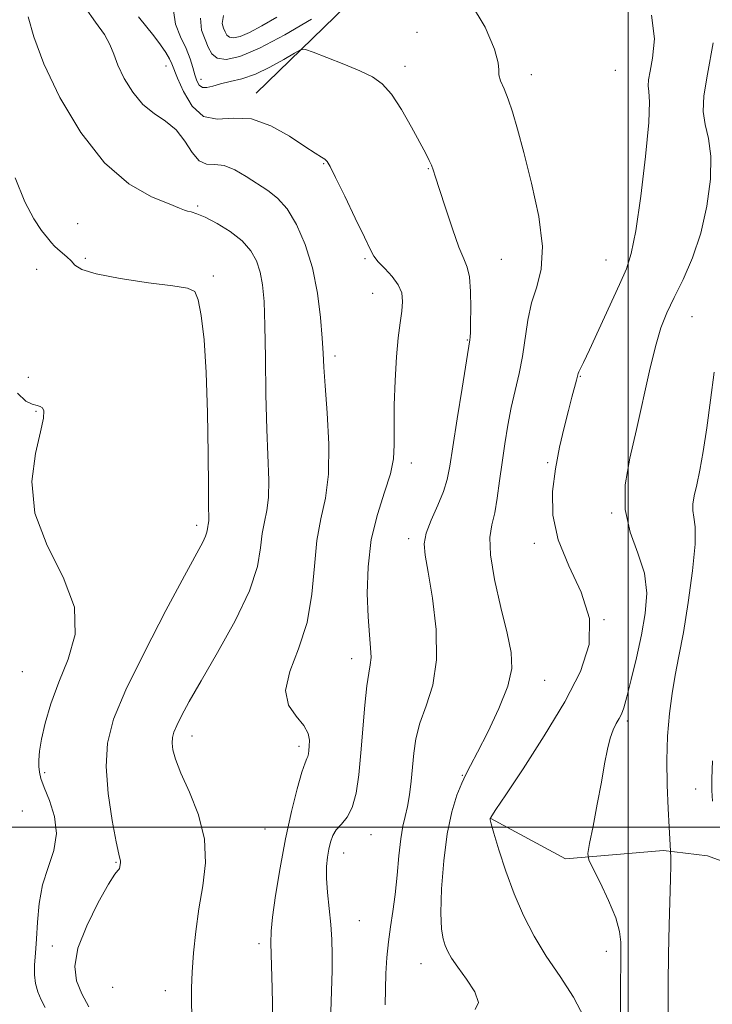
# Model space of a CAD drawing. Extents: x 2082300 to 2085200, y 329800 to 332700.
# Drawn here: x 2083861 to 2084019, y 330959 to 331185 of the extents above; entities that cross this region are included whole.
import ezdxf

# ---------------------------------------------------------------- set-up
doc = ezdxf.new("R2010")
doc.units = 0
doc.header["$MEASUREMENT"] = 0
for name, color, linetype, lineweight in [('32000', 7, 'Continuous', 0), ('DTM HARD BREAKLINE', 7, 'Continuous', 0), ('DTM SPOT ELEVATION', 2, 'Continuous', 13), ('INDEX CONTOUR', 41, 'Continuous', 13), ('INTERMEDIATE CONTOUR', 44, 'Continuous', 0)]:
    doc.layers.add(name, color=color, linetype=linetype, lineweight=lineweight)

msp = doc.modelspace()

# ---------------------------------------------------------------- linework, layer by layer
at = {"layer": '32000', "flags": 128}
for points in [[(2084000, 330000), (2084000, 332500)], [(2085000, 331000), (2082500, 331000)]]:
    msp.add_lwpolyline(points, dxfattribs=at)
at = {"layer": 'DTM HARD BREAKLINE'}
for points in [[(2083914.76, 331168.36, 1269.45), (2083937.96, 331190.96, 1266.28), (2083968.77, 331235.06, 1260.9), (2083995.31, 331280.16, 1254.7), (2084002.88, 331309.77, 1251.13), (2084004.76, 331344.23, 1247.52), (2084003.18, 331378.67, 1244.36), (2083992.45, 331422.38, 1240.19), (2083990.11, 331448.71, 1238.36)], [(2083968.56, 331001.99, 1263.96), (2083985.7, 330992.77, 1262.46), (2084008.12, 330994.65, 1260.35), (2084018.25, 330993.46, 1258.22), (2084027.02, 330990.22, 1256.63), (2084052.17, 330991.97, 1253.32), (2084076.76, 330999.74, 1249.66), (2084100.25, 331007.64, 1246.9), (2084118.94, 331017.7, 1243.42), (2084142.92, 331008.51, 1242.74), (2084150.43, 331010.87, 1242.03), (2084166.41, 331016.27, 1240.9), (2084180.37, 331013.6, 1238.47), (2084196.28, 331003.96, 1235.16), (2084204.67, 330993.87, 1232.81), (2084213.61, 330982.84, 1231.41), (2084237.15, 330979.79, 1225.75), (2084255.73, 330983.02, 1221.59), (2084270.375, 330987.974, 1218.065)]]:
    msp.add_polyline3d(points, dxfattribs=at)
at = {"layer": 'DTM SPOT ELEVATION'}
for p in [(2083951.64, 331182.29, 1267.9), (2083894.05, 331174.61, 1270.7), (2083948.87, 331174.54, 1267.5), (2083997.09, 331173.57, 1265.2), (2083902.11, 331171.54, 1267.4), (2083977.8, 331172.6, 1265.4), (2083930.22, 331152.23, 1270.1), (2083954.22, 331151.02, 1268.1), (2083901.28, 331142.49, 1273.8), (2083873.8, 331138.46, 1275.3), (2083875.58, 331130.48, 1275.8), (2083939.66, 331130.4, 1270.2), (2083970.97, 331130.23, 1267.1), (2083864.36, 331127.97, 1276.6), (2083994.98, 331130.09, 1264.8), (2083904.89, 331126.43, 1275.8), (2083941.46, 331122.48, 1270.9), (2084014.65, 331117.1, 1261.1), (2083963.14, 331111.76, 1268.1), (2083932.8, 331108.06, 1271.6), (2083862.49, 331103.22, 1277.4), (2083989.1, 331103.41, 1263.9), (2083864.24, 331095.38, 1278.1), (2083950.33, 331083.58, 1269.5), (2083981.6, 331083.66, 1264.2), (2083996.25, 331072.11, 1262.1), (2083901.11, 331069.29, 1276.4), (2083949.68, 331066.2, 1268.4), (2083978.48, 331065.14, 1264.4), (2083994.5, 331047.62, 1264), (2083936.64, 331038.69, 1270.6), (2083861.09, 331035.72, 1279.1), (2083980.9, 331033.72, 1265.2), (2083999.85, 331024.38, 1261.7), (2083900.02, 331020.94, 1273.4), (2083924.53, 331018.61, 1272.4), (2083866.23, 331012.51, 1277.6), (2083961.98, 331011.93, 1266.1), (2084015.5, 331008.77, 1258.6), (2083861.11, 331003.76, 1279.6), (2083916.73, 330999.59, 1272.9), (2083941.06, 330998.33, 1269.3), (2083934.83, 330994.13, 1269.3), (2083882.62, 330991.95, 1276.1), (2083938.35, 330978.56, 1269.1), (2083868, 330972.79, 1276.6), (2083915.38, 330973.33, 1272.4), (2083995.05, 330971.58, 1262.6), (2083952.52, 330968.75, 1266.7), (2083881.81, 330963.29, 1274.3), (2083893.93, 330962.55, 1274.6)]:
    msp.add_point(p, dxfattribs=at)
at = {"layer": 'INDEX CONTOUR'}
for points in [[(2083931.814, 330957.681, 1270), (2083932.127, 330967.136, 1270), (2083932.167, 330970.862, 1270), (2083932.078, 330974.263, 1270), (2083931.845, 330977.685, 1270), (2083931.481, 330981.357, 1270), (2083931.104, 330985.031, 1270), (2083930.858, 330988.343, 1270), (2083930.855, 330991.022, 1270), (2083931.051, 330993.168, 1270), (2083931.364, 330994.976, 1270), (2083931.747, 330996.609, 1270), (2083932.288, 330998.101, 1270), (2083933.109, 330999.455, 1270), (2083934.27, 331000.743, 1270), (2083935.576, 331002.307, 1270), (2083936.767, 331004.559, 1270), (2083937.65, 331007.82, 1270), (2083938.274, 331012.032, 1270), (2083938.755, 331017.049, 1270), (2083939.625, 331028.014, 1270), (2083940.072, 331032.449, 1270), (2083940.529, 331035.366, 1270), (2083940.902, 331037.282, 1270), (2083941.074, 331038.978, 1270), (2083940.968, 331041.149, 1270), (2083940.688, 331044.16, 1270), (2083940.385, 331048.288, 1270), (2083940.219, 331053.658, 1270), (2083940.397, 331059.779, 1270), (2083941.137, 331066.002, 1270), (2083942.533, 331071.764, 1270), (2083944.175, 331076.834, 1270), (2083945.529, 331081.067, 1270), (2083946.202, 331084.478, 1270), (2083946.368, 331087.732, 1270), (2083946.343, 331091.655, 1270), (2083946.39, 331096.787, 1270), (2083946.566, 331102.508, 1270), (2083946.877, 331107.908, 1270), (2083947.307, 331112.275, 1270), (2083947.764, 331115.674, 1270), (2083948.139, 331118.368, 1270), (2083948.308, 331120.602, 1270), (2083948.095, 331122.57, 1270), (2083947.318, 331124.448, 1270), (2083945.895, 331126.354, 1270), (2083944.197, 331128.166, 1270), (2083942.703, 331129.706, 1270), (2083941.716, 331130.955, 1270), (2083940.852, 331132.561, 1270), (2083939.548, 331135.336, 1270), (2083937.45, 331139.73, 1270), (2083935.025, 331144.745, 1270), (2083932.944, 331149.022, 1270), (2083931.695, 331151.547, 1270), (2083931.026, 331152.7, 1270), (2083930.502, 331153.206, 1270), (2083929.704, 331153.718, 1270), (2083928.28, 331154.607, 1270), (2083925.893, 331156.171, 1270), (2083922.357, 331158.506, 1270), (2083918.085, 331160.907, 1270), (2083913.639, 331162.468, 1270), (2083909.5, 331162.65, 1270), (2083905.816, 331162.391, 1270), (2083902.651, 331163, 1270), (2083900.064, 331165.367, 1270), (2083898.078, 331168.714, 1270), (2083896.71, 331171.847, 1270), (2083895.421, 331175.127, 1270), (2083894.879, 331176.224, 1270), (2083894.016, 331177.674, 1270), (2083892.801, 331179.484, 1270), (2083891.266, 331181.541, 1270), (2083887.733, 331185.879, 1270)], [(2084009.213, 330957.675, 1260), (2084009.215, 330964.074, 1260), (2084009.276, 330970.887, 1260), (2084009.418, 330977.552, 1260), (2084009.738, 330988.218, 1260), (2084009.806, 330991.282, 1260), (2084009.815, 330993.007, 1260), (2084009.775, 330994.582, 1260), (2084009.433, 331000.028, 1260), (2084009.176, 331004.331, 1260), (2084008.944, 331009.675, 1260), (2084008.872, 331015.401, 1260), (2084009.06, 331020.94, 1260), (2084009.485, 331026.087, 1260), (2084010.086, 331030.728, 1260), (2084010.82, 331034.906, 1260), (2084011.688, 331039.288, 1260), (2084012.7, 331044.695, 1260), (2084013.819, 331051.566, 1260), (2084014.816, 331058.807, 1260), (2084015.41, 331064.938, 1260), (2084015.428, 331068.879, 1260), (2084015.12, 331071.139, 1260), (2084014.836, 331072.625, 1260), (2084014.863, 331074.134, 1260), (2084015.191, 331076.022, 1260), (2084015.743, 331078.534, 1260), (2084016.443, 331081.891, 1260), (2084017.239, 331086.211, 1260), (2084018.083, 331091.588, 1260), (2084018.93, 331097.928, 1260), (2084019.759, 331104.383, 1260)]]:
    msp.add_polyline3d(points, dxfattribs=at)
at = {"layer": 'INTERMEDIATE CONTOUR'}
for points in [[(2083964.962, 330958.234, 1266), (2083965.697, 330959.819, 1266), (2083964.84, 330962.241, 1266), (2083962.959, 330965.178, 1266), (2083960.954, 330967.944, 1266), (2083959.536, 330970.018, 1266), (2083958.656, 330971.559, 1266), (2083958.065, 330972.889, 1266), (2083957.574, 330974.392, 1266), (2083957.219, 330976.669, 1266), (2083957.087, 330980.379, 1266), (2083957.253, 330985.879, 1266), (2083957.731, 330992.309, 1266), (2083958.52, 330998.512, 1266), (2083959.588, 331003.551, 1266), (2083960.773, 331007.369, 1266), (2083961.881, 331010.134, 1266), (2083962.818, 331012.139, 1266), (2083963.887, 331014.19, 1266), (2083965.493, 331017.221, 1266), (2083967.85, 331021.825, 1266), (2083970.407, 331027.233, 1266), (2083972.425, 331032.336, 1266), (2083973.328, 331036.389, 1266), (2083973.198, 331040.107, 1266), (2083972.28, 331044.563, 1266), (2083970.863, 331050.442, 1266), (2083969.411, 331056.85, 1266), (2083968.431, 331062.504, 1266), (2083968.284, 331066.49, 1266), (2083968.74, 331069.388, 1266), (2083969.422, 331072.15, 1266), (2083970.03, 331075.526, 1266), (2083970.566, 331079.457, 1266), (2083971.108, 331083.681, 1266), (2083971.724, 331087.967, 1266), (2083972.431, 331092.198, 1266), (2083973.237, 331096.289, 1266), (2083974.128, 331100.196, 1266), (2083975.016, 331104.042, 1266), (2083975.794, 331107.997, 1266), (2083977.035, 331116.34, 1266), (2083977.897, 331120.298, 1266), (2083979.082, 331123.964, 1266), (2083980.12, 331127.991, 1266), (2083980.401, 331133.218, 1266), (2083979.517, 331140.122, 1266), (2083977.877, 331147.743, 1266), (2083976.095, 331154.759, 1266), (2083974.654, 331160.147, 1266), (2083973.52, 331164.073, 1266), (2083972.527, 331167.003, 1266), (2083971.573, 331169.328, 1266), (2083970.789, 331171.164, 1266), (2083970.37, 331172.558, 1266), (2083970.365, 331173.699, 1266), (2083970.256, 331175.362, 1266), (2083969.383, 331178.466, 1266), (2083967.226, 331183.479, 1266), (2083963.841, 331189.064, 1266)], [(2083918.578, 330955.848, 1272), (2083918.403, 330963.148, 1272), (2083918.116, 330973.442, 1272), (2083918.163, 330976.16, 1272), (2083918.496, 330979.374, 1272), (2083919.199, 330984.382, 1272), (2083920.217, 330990.7, 1272), (2083921.461, 330997.394, 1272), (2083922.827, 331003.618, 1272), (2083924.144, 331008.856, 1272), (2083925.226, 331012.671, 1272), (2083925.936, 331014.818, 1272), (2083926.344, 331015.791, 1272), (2083926.57, 331016.268, 1272), (2083926.717, 331016.822, 1272), (2083926.826, 331017.598, 1272), (2083926.919, 331018.635, 1272), (2083926.959, 331019.959, 1272), (2083926.663, 331021.553, 1272), (2083925.686, 331023.382, 1272), (2083923.918, 331025.47, 1272), (2083922.157, 331028.049, 1272), (2083921.434, 331031.401, 1272), (2083922.433, 331035.738, 1272), (2083924.442, 331040.974, 1272), (2083926.401, 331046.952, 1272), (2083927.522, 331053.441, 1272), (2083928.085, 331059.923, 1272), (2083928.642, 331065.807, 1272), (2083929.581, 331070.762, 1272), (2083930.622, 331075.504, 1272), (2083931.328, 331081.005, 1272), (2083931.386, 331087.85, 1272), (2083931.01, 331095.058, 1272), (2083930.546, 331101.255, 1272), (2083930.258, 331105.519, 1272), (2083930.081, 331108.725, 1272), (2083929.868, 331112.199, 1272), (2083929.477, 331116.925, 1272), (2083928.777, 331122.537, 1272), (2083927.642, 331128.323, 1272), (2083926.001, 331133.655, 1272), (2083923.996, 331138.226, 1272), (2083921.825, 331141.812, 1272), (2083919.639, 331144.305, 1272), (2083917.397, 331146.079, 1272), (2083912.442, 331149.282, 1272), (2083909.835, 331150.801, 1272), (2083907.383, 331151.778, 1272), (2083905.238, 331152.011, 1272), (2083903.36, 331152.095, 1272), (2083901.666, 331152.829, 1272), (2083900.055, 331154.752, 1272), (2083898.351, 331157.37, 1272), (2083896.362, 331159.936, 1272), (2083893.966, 331161.918, 1272), (2083891.345, 331163.669, 1272), (2083888.755, 331165.759, 1272), (2083886.423, 331168.574, 1272), (2083884.479, 331171.765, 1272), (2083883.029, 331174.795, 1272), (2083882.07, 331177.287, 1272), (2083881.204, 331179.495, 1272), (2083879.924, 331181.83, 1272), (2083877.904, 331184.645, 1272), (2083875.519, 331188.053, 1272)], [(2083944.343, 330959.298, 1268), (2083944.363, 330962.861, 1268), (2083944.486, 330966.482, 1268), (2083944.714, 330970.15, 1268), (2083945.068, 330973.731, 1268), (2083945.553, 330977.162, 1268), (2083946.102, 330980.675, 1268), (2083946.627, 330984.574, 1268), (2083947.068, 330989.005, 1268), (2083947.469, 330993.487, 1268), (2083947.895, 330997.38, 1268), (2083948.393, 331000.254, 1268), (2083948.929, 331002.512, 1268), (2083949.446, 331004.763, 1268), (2083949.898, 331007.483, 1268), (2083950.281, 331010.575, 1268), (2083950.597, 331013.81, 1268), (2083950.895, 331017.023, 1268), (2083951.379, 331020.316, 1268), (2083952.293, 331023.859, 1268), (2083953.736, 331027.851, 1268), (2083955.22, 331032.595, 1268), (2083956.111, 331038.426, 1268), (2083955.97, 331045.407, 1268), (2083955.136, 331052.524, 1268), (2083954.14, 331058.492, 1268), (2083953.451, 331062.427, 1268), (2083953.271, 331065.041, 1268), (2083953.739, 331067.445, 1268), (2083954.892, 331070.474, 1268), (2083956.367, 331073.859, 1268), (2083957.696, 331077.054, 1268), (2083958.553, 331079.78, 1268), (2083959.147, 331082.832, 1268), (2083959.824, 331087.268, 1268), (2083960.823, 331093.668, 1268), (2083961.948, 331100.7, 1268), (2083963.761, 331111.814, 1268), (2083963.813, 331112.398, 1268), (2083963.863, 331113.564, 1268), (2083963.905, 331115.731, 1268), (2083963.924, 331119.086, 1268), (2083963.854, 331122.907, 1268), (2083963.621, 331126.244, 1268), (2083963.15, 331128.489, 1268), (2083962.375, 331130.4, 1268), (2083961.233, 331133.075, 1268), (2083959.725, 331137.231, 1268), (2083958.122, 331142.045, 1268), (2083956.759, 331146.31, 1268), (2083955.878, 331149.122, 1268), (2083955.345, 331150.774, 1268), (2083954.933, 331151.86, 1268), (2083954.419, 331152.947, 1268), (2083953.601, 331154.503, 1268), (2083950.354, 331160.567, 1268), (2083948.069, 331164.599, 1268), (2083945.764, 331168.149, 1268), (2083943.647, 331170.548, 1268), (2083941.388, 331172.125, 1268), (2083938.525, 331173.461, 1268), (2083934.824, 331174.984, 1268), (2083930.959, 331176.519, 1268), (2083927.831, 331177.741, 1268), (2083926.03, 331178.371, 1268), (2083924.903, 331178.321, 1268), (2083923.482, 331177.547, 1268), (2083921.052, 331176.091, 1268), (2083917.896, 331174.336, 1268), (2083914.553, 331172.748, 1268), (2083911.474, 331171.678, 1268), (2083908.791, 331171.01, 1268), (2083906.552, 331170.508, 1268), (2083904.786, 331170.013, 1268), (2083903.437, 331169.661, 1268), (2083902.431, 331169.662, 1268), (2083901.689, 331170.178, 1268), (2083901.132, 331171.169, 1268), (2083900.679, 331172.549, 1268), (2083900.233, 331174.246, 1268), (2083899.631, 331176.257, 1268), (2083898.692, 331178.594, 1268), (2083897.375, 331181.258, 1268), (2083896.195, 331184.188, 1268), (2083895.805, 331187.31, 1268)], [(2083900.007, 330956.802, 1274), (2083899.871, 330960.036, 1274), (2083899.873, 330963.22, 1274), (2083900.026, 330966.821, 1274), (2083900.345, 330971.18, 1274), (2083900.86, 330976.119, 1274), (2083901.606, 330981.33, 1274), (2083902.516, 330986.573, 1274), (2083903.131, 330991.864, 1274), (2083902.898, 330997.289, 1274), (2083901.479, 331002.829, 1274), (2083899.415, 331008.058, 1274), (2083897.467, 331012.448, 1274), (2083896.233, 331015.621, 1274), (2083895.645, 331017.791, 1274), (2083895.474, 331019.323, 1274), (2083895.542, 331020.566, 1274), (2083895.867, 331021.825, 1274), (2083896.52, 331023.388, 1274), (2083897.607, 331025.575, 1274), (2083899.377, 331028.822, 1274), (2083902.114, 331033.593, 1274), (2083905.888, 331040.079, 1274), (2083909.915, 331047.36, 1274), (2083913.195, 331054.247, 1274), (2083915.009, 331059.798, 1274), (2083915.76, 331064.075, 1274), (2083916.128, 331067.389, 1274), (2083916.639, 331070.093, 1274), (2083917.208, 331072.679, 1274), (2083917.593, 331075.68, 1274), (2083917.623, 331079.581, 1274), (2083917.15, 331091.253, 1274), (2083916.974, 331099.272, 1274), (2083916.86, 331107.668, 1274), (2083916.738, 331115.102, 1274), (2083916.541, 331120.569, 1274), (2083916.206, 331124.416, 1274), (2083915.667, 331127.326, 1274), (2083914.838, 331129.881, 1274), (2083913.535, 331132.245, 1274), (2083911.544, 331134.483, 1274), (2083908.792, 331136.615, 1274), (2083905.751, 331138.487, 1274), (2083903.027, 331139.9, 1274), (2083901.086, 331140.729, 1274), (2083899.829, 331141.13, 1274), (2083899.016, 331141.332, 1274), (2083898.331, 331141.56, 1274), (2083897.153, 331142.032, 1274), (2083894.783, 331142.963, 1274), (2083890.76, 331144.631, 1274), (2083885.566, 331147.575, 1274), (2083879.919, 331152.398, 1274), (2083874.486, 331159.365, 1274), (2083869.733, 331167.397, 1274), (2083866.073, 331175.079, 1274), (2083863.767, 331181.265, 1274), (2083862.45, 331185.893, 1274)], [(2083927.451, 331185.333, 1266), (2083921.315, 331181.771, 1266), (2083915.462, 331178.672, 1266), (2083910.964, 331176.799, 1266), (2083907.822, 331176.12, 1266), (2083905.772, 331176.403, 1266), (2083904.531, 331177.419, 1266), (2083903.738, 331178.944, 1266), (2083902.201, 331182.782, 1266), (2083901.976, 331185.558, 1266)], [(2083919.464, 331185.781, 1264), (2083916.037, 331183.801, 1264), (2083913.183, 331182.288, 1264), (2083911.046, 331181.398, 1264), (2083909.554, 331181.075, 1264), (2083908.579, 331181.21, 1264), (2083907.99, 331181.693, 1264), (2083907.613, 331182.417, 1264), (2083907.27, 331183.277, 1264), (2083906.94, 331184.321, 1264), (2083907.235, 331186.207, 1264)], [(2083989.914, 330956.385, 1264), (2083987.514, 330961.073, 1264), (2083984.435, 330965.786, 1264), (2083981.261, 330970.459, 1264), (2083978.462, 330975.07, 1264), (2083976.046, 330979.762, 1264), (2083973.908, 330984.717, 1264), (2083971.984, 330989.959, 1264), (2083970.373, 330994.87, 1264), (2083969.218, 330998.671, 1264), (2083968.6, 331000.816, 1264), (2083968.38, 331001.693, 1264), (2083968.363, 331001.922, 1264), (2083968.387, 331002.025, 1264), (2083968.431, 331002.134, 1264), (2083968.511, 331002.28, 1264), (2083968.744, 331002.65, 1264), (2083969.672, 331004.055, 1264), (2083971.944, 331007.458, 1264), (2083975.919, 331013.434, 1264), (2083980.802, 331021.001, 1264), (2083985.508, 331028.784, 1264), (2083989.081, 331035.715, 1264), (2083991.073, 331041.936, 1264), (2083991.161, 331047.892, 1264), (2083989.289, 331053.929, 1264), (2083986.465, 331059.994, 1264), (2083983.963, 331065.931, 1264), (2083982.768, 331071.618, 1264), (2083982.717, 331077.046, 1264), (2083983.359, 331082.236, 1264), (2083984.295, 331087.173, 1264), (2083985.327, 331091.69, 1264), (2083986.313, 331095.58, 1264), (2083987.131, 331098.68, 1264), (2083988.177, 331102.585, 1264), (2083988.563, 331104.071, 1264), (2083988.728, 331104.496, 1264), (2083989.762, 331106.601, 1264), (2083991.13, 331109.505, 1264), (2083993.276, 331114.168, 1264), (2083998.019, 331124.511, 1264), (2083999.619, 331128.081, 1264), (2084000.756, 331131.577, 1264), (2084001.779, 331136.771, 1264), (2084002.926, 331144.744, 1264), (2084004.013, 331153.815, 1264), (2084004.745, 331161.61, 1264), (2084004.931, 331166.364, 1264), (2084004.787, 331168.752, 1264), (2084004.629, 331170.056, 1264), (2084004.713, 331171.416, 1264), (2084005.049, 331173.399, 1264), (2084005.584, 331176.428, 1264), (2084006.059, 331180.795, 1264), (2084005.392, 331186.262, 1264)], [(2083998.267, 330957.203, 1262), (2083998.301, 330963.167, 1262), (2083998.321, 330969.785, 1262), (2083998.344, 330971.701, 1262), (2083998.341, 330973.683, 1262), (2083998.055, 330976.107, 1262), (2083997.171, 330979.263, 1262), (2083995.531, 330983.24, 1262), (2083993.579, 330987.324, 1262), (2083991.912, 330990.605, 1262), (2083991.003, 330992.533, 1262), (2083990.818, 330994.009, 1262), (2083991.201, 330996.3, 1262), (2083991.981, 331000.288, 1262), (2083992.951, 331005.322, 1262), (2083993.889, 331010.366, 1262), (2083994.638, 331014.58, 1262), (2083995.259, 331017.899, 1262), (2083995.879, 331020.452, 1262), (2083996.584, 331022.373, 1262), (2083997.31, 331023.811, 1262), (2083997.959, 331024.924, 1262), (2083998.477, 331025.941, 1262), (2083999.002, 331027.405, 1262), (2083999.72, 331029.933, 1262), (2084000.749, 331033.921, 1262), (2084001.944, 331038.885, 1262), (2084003.093, 331044.12, 1262), (2084003.964, 331049.064, 1262), (2084004.28, 331053.736, 1262), (2084003.742, 331058.296, 1262), (2084002.251, 331062.906, 1262), (2084000.483, 331067.721, 1262), (2083999.312, 331072.896, 1262), (2083999.381, 331078.552, 1262), (2084000.414, 331084.681, 1262), (2084001.907, 331091.241, 1262), (2084004.896, 331104.658, 1262), (2084006.265, 331110.285, 1262), (2084007.555, 331114.55, 1262), (2084008.927, 331118.017, 1262), (2084010.577, 331121.499, 1262), (2084012.608, 331125.663, 1262), (2084014.765, 331130.599, 1262), (2084016.698, 331136.258, 1262), (2084018.107, 331142.472, 1262), (2084018.888, 331148.618, 1262), (2084018.985, 331153.959, 1262), (2084018.438, 331157.994, 1262), (2084017.669, 331161.177, 1262), (2084017.194, 331164.199, 1262), (2084017.413, 331167.778, 1262), (2084018.262, 331172.736, 1262), (2084019.561, 331179.919, 1262)], [(2083876.376, 330958.805, 1276), (2083874.759, 330961.784, 1276), (2083873.56, 330964.771, 1276), (2083873.136, 330968.105, 1276), (2083873.854, 330972.263, 1276), (2083875.864, 330977.446, 1276), (2083878.499, 330982.74, 1276), (2083880.879, 330986.955, 1276), (2083882.335, 330989.238, 1276), (2083883.012, 330990.077, 1276), (2083883.263, 330990.294, 1276), (2083883.385, 330990.561, 1276), (2083883.461, 330990.937, 1276), (2083883.596, 330991.942, 1276), (2083883.586, 330992.204, 1276), (2083883.217, 330993.826, 1276), (2083882.641, 330996.667, 1276), (2083881.738, 331001.603, 1276), (2083880.828, 331007.76, 1276), (2083880.323, 331013.932, 1276), (2083880.613, 331019.321, 1276), (2083882.022, 331024.774, 1276), (2083884.853, 331031.549, 1276), (2083889.165, 331040.358, 1276), (2083894.031, 331049.744, 1276), (2083898.28, 331057.706, 1276), (2083902.466, 331065.426, 1276), (2083903.124, 331066.783, 1276), (2083903.427, 331067.708, 1276), (2083903.552, 331068.421, 1276), (2083903.612, 331068.973, 1276), (2083903.698, 331069.424, 1276), (2083903.793, 331069.855, 1276), (2083903.857, 331070.355, 1276), (2083903.862, 331071.191, 1276), (2083903.822, 331073.332, 1276), (2083903.766, 331077.931, 1276), (2083903.702, 331085.63, 1276), (2083903.564, 331095.049, 1276), (2083903.271, 331104.297, 1276), (2083902.769, 331111.816, 1276), (2083902.125, 331117.35, 1276), (2083901.44, 331120.972, 1276), (2083900.645, 331122.869, 1276), (2083899.002, 331123.679, 1276), (2083895.61, 331124.153, 1276), (2083890.012, 331124.891, 1276), (2083883.554, 331125.877, 1276), (2083878.023, 331126.945, 1276), (2083874.745, 331127.962, 1276), (2083873.173, 331128.93, 1276), (2083872.293, 331129.882, 1276), (2083871.298, 331130.839, 1276), (2083869.218, 331132.567, 1276), (2083868.486, 331133.267, 1276), (2083867.806, 331134.05, 1276), (2083866.894, 331135.161, 1276), (2083865.532, 331136.867, 1276), (2083863.765, 331139.516, 1276), (2083861.701, 331143.477, 1276), (2083859.43, 331148.935, 1276)], [(2083866.325, 330958.667, 1278), (2083865.412, 330960.462, 1278), (2083864.664, 330962.264, 1278), (2083864.15, 330964.155, 1278), (2083863.898, 330966.204, 1278), (2083863.915, 330968.495, 1278), (2083864.103, 330971.176, 1278), (2083864.34, 330974.409, 1278), (2083864.565, 330978.273, 1278), (2083864.957, 330982.51, 1278), (2083865.755, 330986.778, 1278), (2083867.052, 330990.819, 1278), (2083868.339, 330994.701, 1278), (2083868.961, 330998.576, 1278), (2083868.478, 331002.498, 1278), (2083867.311, 331006.16, 1278), (2083866.102, 331009.156, 1278), (2083865.354, 331011.225, 1278), (2083865.018, 331012.669, 1278), (2083864.909, 331013.934, 1278), (2083864.893, 331015.431, 1278), (2083865.042, 331017.438, 1278), (2083865.481, 331020.2, 1278), (2083866.323, 331023.881, 1278), (2083867.627, 331028.317, 1278), (2083869.444, 331033.261, 1278), (2083871.621, 331038.533, 1278), (2083873.203, 331044.217, 1278), (2083873.033, 331050.462, 1278), (2083870.457, 331057.345, 1278), (2083866.822, 331064.65, 1278), (2083863.979, 331072.087, 1278), (2083863.28, 331079.311, 1278), (2083864.09, 331085.741, 1278), (2083865.277, 331090.739, 1278), (2083865.93, 331093.867, 1278), (2083866.019, 331095.5, 1278), (2083865.738, 331096.211, 1278), (2083865.233, 331096.519, 1278), (2083864.478, 331096.713, 1278), (2083863.4, 331097.023, 1278), (2083861.93, 331097.761, 1278), (2083860.002, 331099.546, 1278)], [(2084019.352, 331005.975, 1258), (2084019.217, 331008.476, 1258), (2084019.181, 331011.148, 1258), (2084019.378, 331015.252, 1258)]]:
    msp.add_polyline3d(points, dxfattribs=at)

doc.saveas('drawing.dxf')
